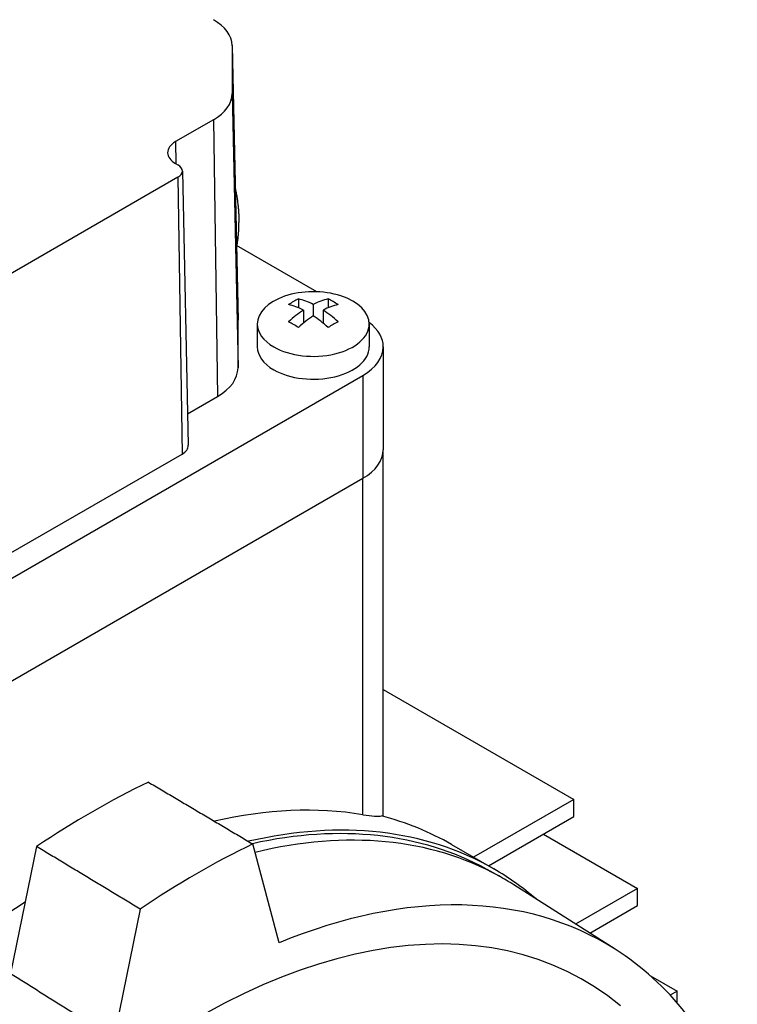
# Model space of a CAD drawing. Extents: x 472 to 2331, y -186 to 1155.
# Drawn here: x 1924 to 1975, y 808 to 879 of the extents above; entities that cross this region are included whole.
import ezdxf

# ---------------------------------------------------------------- set-up
doc = ezdxf.new("R2010")
doc.units = 0
doc.header["$MEASUREMENT"] = 0
doc.layers.add('View', color=7, linetype='Continuous')

msp = doc.modelspace()

# ---------------------------------------------------------------- linework, layer by layer
at = {"layer": 'View'}
for p, q in [((1938.961, 876.865), (1939.38, 857.272)), ((1938.962, 876.832), (1938.962, 873.424)), ((1938.962, 876.832), (1939.381, 857.236)), ((1938.962, 873.424), (1939.381, 853.828)), ((1937.62, 871.554), (1934.915, 869.992)), ((1937.62, 871.554), (1937.916, 851.787)), ((1934.915, 869.992), (1934.938, 868.412)), ((1934.915, 868.425), (1935.091, 868.323)), ((1935.091, 867.441), (1912.464, 854.377)), ((1935.091, 867.441), (1935.388, 847.674)), ((1935.408, 867.89), (1935.827, 848.297)), ((1945.007, 859.266), (1939.267, 862.58)), ((1943.696, 858.753), (1943.696, 858.117)), ((1944.757, 858.365), (1944.757, 857.549)), ((1945.817, 858.753), (1945.817, 858.117)), ((1944.05, 857.957), (1944.05, 857.022)), ((1945.464, 857.957), (1945.464, 857.022)), ((1939.381, 853.828), (1939.381, 857.236)), ((1940.757, 856.961), (1940.757, 855.328)), ((1948.757, 856.961), (1948.757, 855.328)), ((1949.757, 855.328), (1949.757, 847.98)), ((1903.038, 827.159), (1948.292, 853.287)), ((1948.292, 853.287), (1948.292, 845.939)), ((1935.779, 850.553), (1937.916, 851.787)), ((1912.76, 834.61), (1935.388, 847.674)), ((1949.757, 821.782), (1949.757, 847.98)), ((1903.038, 819.811), (1948.292, 845.939)), ((1903.038, 819.811), (1948.292, 845.939)), ((1948.292, 821.908), (1948.292, 845.939)), ((1949.757, 830.845), (1963.354, 822.995)), ((1963.354, 822.995), (1956.204, 818.867)), ((1963.354, 821.77), (1963.354, 822.995)), ((1957.265, 818.255), (1963.354, 821.77)), ((1961.197, 820.525), (1967.915, 816.647)), ((1924.998, 819.629), (1923.144, 810.571)), ((1942.33, 812.76), (1940.439, 819.817)), ((1954.635, 819.773), (1957.64, 818.038)), ((1957.14, 818.009), (1957.999, 817.537)), ((1966.317, 812.296), (1959.08, 816.897)), ((1967.915, 816.647), (1963.491, 814.093)), ((1967.915, 815.422), (1967.915, 816.647)), ((1964.5, 813.451), (1967.915, 815.422)), ((1932.387, 815.168), (1930.496, 805.927)), ((1968.844, 810.386), (1970.736, 809.294)), ((1970.736, 809.294), (1970.249, 809.013)), ((1970.736, 808.471), (1970.736, 809.294))]:
    msp.add_line(p, q, dxfattribs=at)
for centre, major_axis, ratio, start_param, end_param in [((1934.381, 876.832), (4.581, 0), 0.57735, 0.012343, 0.785399), ((1934.381, 876.832), (4.581, 0), 0.57735, 0.000001, 0.012343), ((1934.381, 873.424), (4.581, 0), 0.57735, 5.49779, 6.283186), ((1936.272, 869.209), (1.919, 0), 0.57735, 2.3562, 3.15394), ((1936.272, 869.209), (1.919, 0), 0.57735, 3.15394, 3.92699), ((1934.327, 867.882), (1.081, 0), 0.57735, 0.012343, 0.785399), ((1934.327, 867.882), (1.081, 0), 0.57735, 5.49779, 6.295528), ((1944.757, 856.961), (-4, 0), 0.57735, -1.03038, 0), ((1944.757, 856.961), (-4, 0), 0.57735, -3.14159, -1.03038), ((1944.403, 852.067), (3.491, -6.047), 0.577351, -3.85532, -3.63648), ((1943.343, 853.087), (-3.354, -5.809), 0.57735, 3.85239, 4.00159), ((1945.11, 852.475), (-3.491, 6.047), 0.577351, 5.56946, 5.7883), ((1944.403, 852.475), (-3.491, -6.047), 0.57735, 3.63647, 3.85532), ((1945.11, 852.067), (3.491, 6.047), 0.57735, -5.7883, -5.56946), ((1946.171, 853.087), (-3.354, 5.809), 0.577351, 5.42318, 5.57239), ((1944.403, 852.475), (-3.491, -6.047), 0.57735, 3.99866, 4.21751), ((1945.11, 852.067), (3.491, 6.047), 0.57735, -5.42612, -5.20727), ((1944.403, 852.067), (3.491, -6.047), 0.577351, -4.21751, -3.99866), ((1945.11, 852.475), (-3.491, 6.047), 0.577351, 5.20727, 5.42611), ((1934.381, 857.236), (5, 0), 0.57735, 0.012343, 0.024683), ((1934.381, 857.236), (5, 0), 0.57735, 0.000001, 0.012343), ((1944.757, 856.961), (-4, 0), 0.57735, 0, 0.785395), ((1944.757, 856.961), (-4, 0), 0.57735, -5.49779, -3.14159), ((1943.343, 851.454), (3.354, -5.809), 0.577351, -4.0016, -3.85239), ((1946.171, 851.454), (3.354, 5.809), 0.57735, -5.57239, -5.42318), ((1944.757, 855.328), (5, 0), 0.57735, 0, 0.644803), ((1944.757, 855.328), (-4, 0), 0.57735, 0, 0.785395), ((1944.757, 855.328), (-4, 0), 0.57735, -5.49779, -3.14159), ((1944.757, 855.328), (5, 0), 0.57735, 5.49779, 6.283185), ((1934.381, 853.828), (5, 0), 0.57735, 5.49779, 6.283186), ((1934.327, 848.286), (1.5, 0), 0.57735, 5.49779, 6.295528), ((1944.757, 847.98), (5, 0), 0.57735, 5.49779, 6.283185), ((1944.757, 847.98), (5, 0), 0.57735, 5.49779, 6.283185), ((1928.988, 766.453), (-34.092, -59.048), 0.57735, 3.84413, 4.00985), ((1925.665, 768.371), (-29.5, -51.096), 0.57735, 3.35373, 3.63451), ((1925.135, 768.678), (-29.5, -51.096), 0.57735, 3.14159, 3.29962), ((1928.14, 766.943), (-29.5, -51.096), 0.57735, 3.14159, 3.63564), ((1928.14, 766.943), (-29.364, -50.861), 0.57735, 3.15394, 3.62714), ((1928.988, 766.453), (-29.375, -50.879), 0.57735, 3.15394, 3.64368), ((1936.413, 762.166), (-34, -58.89), 0.57735, 3.84316, 4.01082), ((1928.14, 766.943), (-29.5, -51.096), 0.57735, 3.03288, 3.14159), ((1928.988, 766.453), (-29.375, -50.879), 0.57735, 3.1169, 3.15394), ((1936.413, 762.166), (-27.663, -47.913), 0.57735, 3.04205, 6.382727), ((1936.413, 762.166), (-29.192, -50.562), 0.57735, 3.1169, 3.78316), ((1925.665, 768.371), (-29.5, -51.096), 0.57735, 3.96245, 4.50025), ((1936.413, 762.166), (-29.192, -50.562), 0.57735, 2.71694, 3.1169)]:
    msp.add_ellipse(centre, major_axis=major_axis, ratio=ratio, start_param=start_param, end_param=end_param, dxfattribs=at)
for points, degree in [([(1939.179, 866.687), (1939.446, 865.424), (1939.448, 864.208)], 2), ([(1939.309, 862.556), (1939.449, 863.36), (1939.448, 864.208)], 2), ([(1932.979, 824.237), (1940.439, 819.817)], 1), ([(1948.292, 821.908), (1948.953, 821.797), (1949.411, 821.762), (1949.624, 821.817)], 3), ([(1932.387, 815.168), (1924.998, 819.629)], 1), ([(1923.144, 810.571), (1930.496, 805.927)], 1)]:
    msp.add_open_spline(points, degree=degree, dxfattribs=at)

doc.saveas('drawing.dxf')
